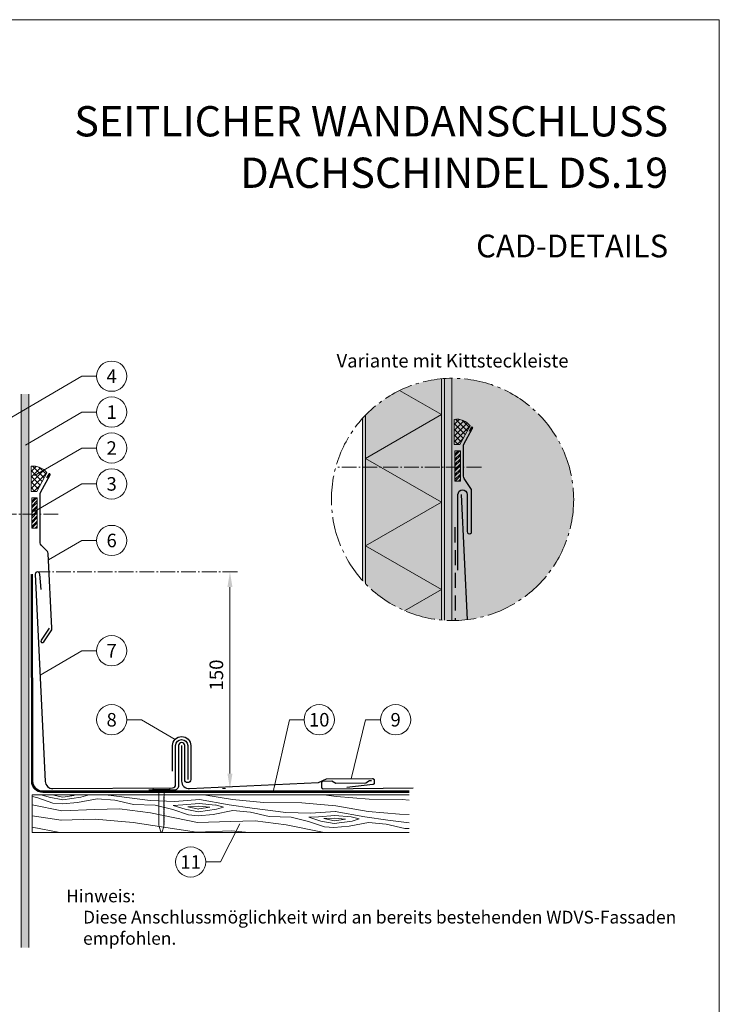
# Model space of a CAD drawing. Units: millimetres. Extents: x -19674 to 49424, y 0 to 4832.
# Drawn here: x 25967 to 26429, y 389 to 1039 of the extents above; entities that cross this region are included whole.
import ezdxf
from ezdxf.enums import TextEntityAlignment as Align

# ---------------------------------------------------------------- set-up
doc = ezdxf.new("R2010")
doc.units = ezdxf.units.MM
for name, pattern in [('ACDINTGL', [3, 2, -1]), ('AM_DIN_G_W050', [13.75, 9.75, -1.5, 1, -1.5]), ('Trennlage', [30, 12, -18])]:
    doc.linetypes.add(name, pattern=pattern)
doc.layers.get('Defpoints').update_dxf_attribs({"lineweight": 5})
for name, color, linetype, lineweight, true_color in [('01_PREFA-Dachprodukt', 7, 'Continuous', 25, 0xe1000f), ('01_PREFA-Hafte', 7, 'Continuous', 25, 0xff7f7f), ('02_Befestigung', 7, 'Continuous', 15, 0xff7f7f), ('02_Kantteile', 7, 'Continuous', 25, 0xff7f7f), ('02_Nägel', 7, 'Continuous', 15, 0xff7f7f), ('02_Zubehör_sonstiges', 7, 'Continuous', 25, 0xff7f7f), ('04_Trennlage', 7, 'Continuous', 25, 0x505f69), ('04_Unterdach', 7, 'Continuous', 25, 0x505f69), ('04_Unterdach_Linie', 7, 'Continuous', 0, 0x505f69), ('05_Dämmung', 40, 'Continuous', 13, 0xffbf00), ('06_Dichtung', 7, 'Continuous', 15, 0x8296a0), ('06_Holz', 7, 'Continuous', 15, 0x8296a0), ('06_Holzschfraffur', 7, 'Continuous', 13, 0xdce6eb), ('07_Mauerwerk', 7, 'Continuous', 15, 0x8296a0), ('07_Mauerwerkschraffur', 7, 'Continuous', 13, 0xdce6eb), ('08_Bemassung', 7, 'Continuous', 5, 0x505f69), ('10_Blattrahmen', 7, 'Continuous', 20, 0x000000), ('99_Text_1_DE', 7, 'Continuous', 25, 0xe1000f), ('99_Text_3_DE', 7, 'Continuous', 5, 0x505f69)]:
    doc.layers.add(name, color=color, linetype=linetype, lineweight=lineweight, true_color=true_color)
doc.layers.add('99_Text_2_DE', color=7, linetype='Continuous')
doc.styles.add('Arial', font='arial.ttf')
doc.styles.add('PREFA_Standard', font='arial.ttf', dxfattribs={"height": 20})
doc.dimstyles.new('STANDARD_PREFA', dxfattribs={"dimtxt": 10, "dimasz": 30, "dimexe": 15, "dimexo": 15, "dimgap": 8, "dimtad": 1, "dimdec": 0, "dimzin": 0, "dimdsep": 46, "dimtxsty": 'PREFA_Standard', "dimcen": 0.09, "dimclrd": 256, "dimclre": 256, "dimclrt": 256, "dimadec": 0, "dimazin": 0, "dimtfac": 1, "dimtdec": 0, "dimtofl": 0, "dimtmove": 0, "dimatfit": 3, "dimfxl": 1, "dimtolj": 1, "dimtzin": 0, "dimlwd": -1, "dimlwe": -1, "dimarcsym": 0})

# ---------------------------------------------------------------- blocks, each defined once
blk = doc.blocks.new('*D254')
at = {"layer": '08_Bemassung', "transparency": 16777216}
for p, q in [((26100.8, 674.76), (26102.8, 674.76)), ((26105.8, 541.67), (26105.8, 664.76)), ((26100.8, 531.67), (26102.8, 531.67))]:
    blk.add_line(p, q, dxfattribs=at)
for points in [[(26104.13, 664.76), (26107.47, 664.76), (26105.8, 674.76)], [(26104.13, 541.67), (26107.47, 541.67), (26105.8, 531.67)]]:
    blk.add_solid(points, dxfattribs=at)
at = {"layer": 'Defpoints', "color": 0, "transparency": 16777216}
for p in [(26105.8, 674.76), (26105.8, 674.76), (26105.8, 531.67)]:
    blk.add_point(p, dxfattribs=at)
blk = doc.blocks.new('A$C4BAB4951')
for p, q in [((-23.67, -0.01), (-23.67, 0.01)), ((-23.39, 0.39), (-20.4, 1.28)), ((-20.32, 1.29), (-19.6, 1.35)), ((-3.67, 1.5), (-0.4, 1.5)), ((-0.4, 1.5), (0, 2)), ((-0.4, -1.5), (-0.4, 1.5)), ((0, -4.3), (0, 4.3)), ((0.7, -4.3), (0.7, 4.3)), ((-23.39, -0.39), (-20.4, -1.28)), ((-20.32, -1.29), (-19.6, -1.35)), ((-3.67, -1.5), (-0.4, -1.5)), ((-0.4, -1.5), (0, -2))]:
    blk.add_line(p, q)
at = {"extrusion": (0, 0, -1)}
for centre, radius, start, end in [((23.27, 0.01), 0.4, 360, 73.5064), ((20.28, 0.9), 0.4, 73.5064, 85.188), ((19.6, 1.91), 0.553, 244.5196, 270), ((18.58, -0.22), 1.8, 64.5196, 71.6711), ((19.1, 1.33), 0.17, 71.6711, 153.7368), ((18.86, 1.45), 0.0923, 267.8027, 333.7368), ((18.86, 1.91), 0.552, 244.5057, 269.6735), ((17.85, -0.22), 1.8, 64.5196, 71.6711), ((18.36, 1.33), 0.17, 71.6711, 153.7368), ((18.13, 1.45), 0.0923, 267.8027, 333.7368), ((18.13, 1.91), 0.551, 244.4964, 269.3324), ((17.12, -0.22), 1.8, 64.5196, 71.6711), ((17.63, 1.33), 0.17, 71.6711, 153.7368), ((17.39, 1.45), 0.0923, 267.8027, 333.7368), ((17.39, 1.91), 0.552, 244.5062, 269.673), ((16.38, -0.22), 1.8, 64.5196, 71.6711), ((16.89, 1.33), 0.17, 71.6711, 153.7368), ((16.66, 1.45), 0.0923, 267.8027, 333.7368), ((16.66, 1.91), 0.551, 244.4964, 269.3324), ((15.65, -0.22), 1.8, 64.5196, 71.6711), ((16.16, 1.33), 0.17, 71.6711, 153.7368), ((15.93, 1.45), 0.0923, 267.8027, 333.7368), ((15.93, 1.91), 0.552, 244.5057, 269.6735), ((14.91, -0.22), 1.8, 64.5196, 71.6711), ((15.43, 1.33), 0.17, 71.6711, 153.7368), ((15.19, 1.45), 0.0923, 267.8027, 333.7368), ((15.19, 1.91), 0.551, 244.4964, 269.3324), ((14.18, -0.22), 1.8, 64.5196, 71.6711), ((14.69, 1.33), 0.17, 71.6711, 153.7368), ((14.46, 1.45), 0.0923, 267.8027, 333.7368), ((14.46, 1.91), 0.552, 244.5057, 269.6735), ((13.45, -0.22), 1.8, 64.5196, 71.6711), ((13.96, 1.33), 0.17, 71.6711, 153.7368), ((13.72, 1.45), 0.0923, 267.8027, 333.7368), ((13.73, 1.91), 0.551, 244.4964, 269.3324), ((12.71, -0.22), 1.8, 64.5196, 71.6711), ((13.23, 1.33), 0.17, 71.6711, 153.7368), ((12.99, 1.45), 0.0923, 267.8027, 333.7368), ((12.99, 1.91), 0.552, 244.5057, 269.6735), ((11.98, -0.22), 1.8, 64.5196, 71.6711), ((12.49, 1.33), 0.17, 71.6711, 153.7368), ((12.26, 1.45), 0.0923, 267.8027, 333.7368), ((12.25, 1.92), 0.57, 244.7073, 270.3706), ((11.23, -0.22), 1.8, 64.5196, 71.6711), ((11.74, 1.33), 0.17, 71.6711, 153.7368), ((11.51, 1.45), 0.0923, 267.8027, 333.7368), ((11.51, 1.91), 0.551, 244.4964, 269.3324), ((10.5, -0.22), 1.8, 64.5196, 71.6711), ((11.01, 1.33), 0.17, 71.6711, 153.7368), ((10.78, 1.45), 0.0923, 267.8027, 333.7368), ((10.78, 1.91), 0.552, 244.5057, 269.6735), ((9.76, -0.22), 1.8, 64.5196, 71.6711), ((10.28, 1.33), 0.17, 71.6711, 153.7368), ((10.04, 1.45), 0.0923, 267.8027, 333.7368), ((10.04, 1.91), 0.551, 244.4964, 269.3324), ((9.03, -0.22), 1.8, 64.5196, 71.6711), ((9.54, 1.33), 0.17, 71.6711, 153.7368), ((9.31, 1.45), 0.0923, 267.8027, 333.7368), ((9.31, 1.91), 0.552, 244.5062, 269.673), ((8.29, -0.22), 1.8, 64.5196, 71.6711), ((8.81, 1.33), 0.17, 71.6711, 153.7368), ((8.57, 1.45), 0.0923, 267.8027, 333.7368), ((8.58, 1.91), 0.551, 244.4984, 269.3304), ((7.56, -0.22), 1.8, 64.5196, 71.6711), ((8.08, 1.33), 0.17, 71.6711, 153.7368), ((7.84, 1.45), 0.0923, 267.8027, 333.7368), ((7.84, 1.91), 0.552, 244.5057, 269.6735), ((6.83, -0.22), 1.8, 64.5196, 71.6711), ((7.34, 1.33), 0.17, 71.6711, 153.7368), ((7.11, 1.45), 0.0923, 267.8027, 333.7368), ((7.11, 1.91), 0.551, 244.4964, 269.3324), ((6.1, -0.22), 1.8, 64.5196, 71.6711), ((6.61, 1.33), 0.17, 71.6711, 153.7368), ((6.37, 1.45), 0.0923, 267.8027, 333.7368), ((6.37, 1.91), 0.552, 244.5057, 269.6735), ((5.36, -0.22), 1.8, 64.5196, 71.6711), ((5.87, 1.33), 0.17, 71.6711, 153.7368), ((5.64, 1.45), 0.0923, 267.8027, 333.7368), ((5.64, 1.91), 0.552, 244.5057, 269.6735), ((4.62, -0.22), 1.8, 64.5196, 71.6711), ((5.14, 1.33), 0.17, 71.6711, 153.7368), ((4.9, 1.45), 0.0923, 267.8027, 333.7368), ((4.91, 1.9), 0.551, 244.4964, 269.3324), ((3.89, -0.22), 1.8, 64.5196, 71.6711), ((4.41, 1.33), 0.17, 71.6711, 153.7368), ((4.17, 1.45), 0.0923, 267.8027, 333.7368), ((4.17, 1.91), 0.552, 244.5057, 269.6735), ((3.16, -0.22), 1.8, 64.5196, 71.6711), ((3.67, 1.33), 0.17, 71.6711, 90), ((-0.35, 4.3), 0.35, 0, 180), ((23.27, -0.01), 0.4, 286.4936, 0), ((20.28, -0.9), 0.4, 274.812, 286.4936), ((19.6, -1.91), 0.553, 90, 115.4804), ((18.58, 0.22), 1.8, 288.3289, 295.4804), ((19.1, -1.33), 0.17, 206.2632, 288.3289), ((18.86, -1.45), 0.0923, 26.2632, 92.1973), ((18.86, -1.91), 0.552, 90.3265, 115.4943), ((17.85, 0.22), 1.8, 288.3289, 295.4804), ((18.36, -1.33), 0.17, 206.2632, 288.3289), ((18.13, -1.45), 0.0923, 26.2632, 92.1973), ((18.13, -1.91), 0.551, 90.6676, 115.5036), ((17.12, 0.22), 1.8, 288.3289, 295.4804), ((17.63, -1.33), 0.17, 206.2632, 288.3289), ((17.39, -1.45), 0.0923, 26.2632, 92.1973), ((17.39, -1.91), 0.552, 90.327, 115.4938), ((16.38, 0.22), 1.8, 288.3289, 295.4804), ((16.89, -1.33), 0.17, 206.2632, 288.3289), ((16.66, -1.45), 0.0923, 26.2632, 92.1973), ((16.66, -1.91), 0.551, 90.6676, 115.5036), ((15.65, 0.22), 1.8, 288.3289, 295.4804), ((16.16, -1.33), 0.17, 206.2632, 288.3289), ((15.93, -1.45), 0.0923, 26.2632, 92.1973), ((15.93, -1.91), 0.552, 90.3265, 115.4943), ((14.91, 0.22), 1.8, 288.3289, 295.4804), ((15.43, -1.33), 0.17, 206.2632, 288.3289), ((15.19, -1.45), 0.0923, 26.2632, 92.1973), ((15.19, -1.91), 0.551, 90.6676, 115.5036), ((14.18, 0.22), 1.8, 288.3289, 295.4804), ((14.69, -1.33), 0.17, 206.2632, 288.3289), ((14.46, -1.45), 0.0923, 26.2632, 92.1973), ((14.46, -1.91), 0.552, 90.3265, 115.4943), ((13.45, 0.22), 1.8, 288.3289, 295.4804), ((13.96, -1.33), 0.17, 206.2632, 288.3289), ((13.72, -1.45), 0.0923, 26.2632, 92.1973), ((13.73, -1.91), 0.551, 90.6676, 115.5036), ((12.71, 0.22), 1.8, 288.3289, 295.4804), ((13.23, -1.33), 0.17, 206.2632, 288.3289), ((12.99, -1.45), 0.0923, 26.2632, 92.1973), ((12.99, -1.91), 0.552, 90.3265, 115.4943), ((11.98, 0.22), 1.8, 288.3289, 295.4804), ((12.49, -1.33), 0.17, 206.2632, 288.3289), ((12.26, -1.45), 0.0923, 26.2632, 92.1973), ((12.25, -1.92), 0.57, 89.6294, 115.2927), ((11.23, 0.22), 1.8, 288.3289, 295.4804), ((11.74, -1.33), 0.17, 206.2632, 288.3289), ((11.51, -1.45), 0.0923, 26.2632, 92.1973), ((11.51, -1.91), 0.551, 90.6676, 115.5036), ((10.5, 0.22), 1.8, 288.3289, 295.4804), ((11.01, -1.33), 0.17, 206.2632, 288.3289), ((10.78, -1.45), 0.0923, 26.2632, 92.1973), ((10.78, -1.91), 0.552, 90.3265, 115.4943), ((9.76, 0.22), 1.8, 288.3289, 295.4804), ((10.28, -1.33), 0.17, 206.2632, 288.3289), ((10.04, -1.45), 0.0923, 26.2632, 92.1973), ((10.04, -1.91), 0.551, 90.6676, 115.5036), ((9.03, 0.22), 1.8, 288.3289, 295.4804), ((9.54, -1.33), 0.17, 206.2632, 288.3289), ((9.31, -1.45), 0.0923, 26.2632, 92.1973), ((9.31, -1.91), 0.552, 90.327, 115.4938), ((8.29, 0.22), 1.8, 288.3289, 295.4804), ((8.81, -1.33), 0.17, 206.2632, 288.3289), ((8.57, -1.45), 0.0923, 26.2632, 92.1973), ((8.58, -1.91), 0.551, 90.6696, 115.5016), ((7.56, 0.22), 1.8, 288.3289, 295.4804), ((8.08, -1.33), 0.17, 206.2632, 288.3289), ((7.84, -1.45), 0.0923, 26.2632, 92.1973), ((7.84, -1.91), 0.552, 90.3265, 115.4943), ((6.83, 0.22), 1.8, 288.3289, 295.4804), ((7.34, -1.33), 0.17, 206.2632, 288.3289), ((7.11, -1.45), 0.0923, 26.2632, 92.1973), ((7.11, -1.91), 0.551, 90.6676, 115.5036), ((6.1, 0.22), 1.8, 288.3289, 295.4804), ((6.61, -1.33), 0.17, 206.2632, 288.3289), ((6.37, -1.45), 0.0923, 26.2632, 92.1973), ((6.37, -1.91), 0.552, 90.3265, 115.4943), ((5.36, 0.22), 1.8, 288.3289, 295.4804), ((5.87, -1.33), 0.17, 206.2632, 288.3289), ((5.64, -1.45), 0.0923, 26.2632, 92.1973), ((5.64, -1.91), 0.552, 90.3265, 115.4943), ((4.62, 0.22), 1.8, 288.3289, 295.4804), ((5.14, -1.33), 0.17, 206.2632, 288.3289), ((4.9, -1.45), 0.0923, 26.2632, 92.1973), ((4.91, -1.9), 0.551, 90.6676, 115.5036), ((3.89, 0.22), 1.8, 288.3289, 295.4804), ((4.41, -1.33), 0.17, 206.2632, 288.3289), ((4.17, -1.45), 0.0923, 26.2632, 92.1973), ((4.17, -1.91), 0.552, 90.3265, 115.4943), ((3.16, 0.22), 1.8, 288.3289, 295.4804), ((3.67, -1.33), 0.17, 270, 288.3289), ((-0.35, -4.3), 0.35, 180, 360)]:
    blk.add_arc(centre, radius, start, end, dxfattribs=at)
blk = doc.blocks.new('A$C33afb37e')
at = {"layer": '10_Blattrahmen'}
blk.add_lwpolyline([(0, -1039.5), (735, -1039.5), (735, 0), (0, 0)], close=True, dxfattribs=at)

msp = doc.modelspace()

# ---------------------------------------------------------------- hatches: boundary and pattern name
at = {"layer": '06_Dichtung'}
h = msp.add_hatch(dxfattribs=at)
h.set_pattern_fill('ANSI37', color=256, scale=21.243925, style=0)
h.set_pattern_definition([(45, (18409.1733, 10848.231), (-1.8777154, 1.8777154), []), (135, (18409.1733, 10848.231), (-1.8777154, -1.8777154), [])])
edge = h.paths.add_edge_path()
edge.add_line((26257.633, 758.962), (26253.92, 758.962))
edge.add_line((26253.92, 758.962), (26253.92, 775.549))
edge.add_arc((26255.548, 764.636), 11.033, 36.847777, 98.482203, ccw=False)
edge.add_line((26264.377, 771.253), (26257.633, 758.962))
h = msp.add_hatch(dxfattribs=at)
h.set_pattern_fill('ANSI32', color=256, scale=0.25, style=0)
h.set_pattern_definition([(45, (22618.6026, -478.7174), (-1.683798, 1.683798), []), (45, (22619.7252, -478.7174), (-1.683798, 1.683798), [])])
h.paths.add_polyline_path([(26254.406, 734.72), (26258.01, 734.72), (26258.01, 754.748), (26254.406, 754.748)])
h = msp.add_hatch(dxfattribs=at)
h.set_pattern_fill('ANSI37', color=256, scale=21.243925, style=0)
h.set_pattern_definition([(45, (18129.717, 10817.2356), (-1.8777154, 1.8777154), []), (135, (18129.717, 10817.2356), (-1.8777154, -1.8777154), [])])
edge = h.paths.add_edge_path()
edge.add_line((25978.177, 727.967), (25974.464, 727.967))
edge.add_line((25974.464, 727.967), (25974.464, 744.553))
edge.add_arc((25976.091, 733.641), 11.033, 36.847777, 98.482203, ccw=False)
edge.add_line((25984.92, 740.257), (25978.177, 727.967))
h = msp.add_hatch(dxfattribs=at)
h.set_pattern_fill('ANSI32', color=256, scale=0.25, style=0)
h.set_pattern_definition([(45, (22339.1464, -509.713), (-1.683798, 1.683798), []), (45, (22340.269, -509.713), (-1.683798, 1.683798), [])])
h.paths.add_polyline_path([(25974.95, 703.725), (25978.553, 703.725), (25978.553, 723.752), (25974.95, 723.752)])
at = {"layer": '06_Holzschfraffur', "ltscale": 5}
h = msp.add_hatch(dxfattribs=at)
h.set_pattern_fill('WOOD_5', color=256, scale=100, angle=355, style=0, pattern_type=2)
h.set_pattern_definition([(344.6952, (28561.447, 626.251), (530.101246, -136.721172), [10.0623, -996.1682]), (355, (28571.15, 623.595), (97.5015, 81.8135), [9.9, -80.1]), (13.4349, (28581.015, 622.732), (187.1591, 73.96934), [8.538, -276.0668]), (167.875, (28589.319, 624.716), (619.75869, -144.56549), [7.256, -718.3471]), (169.8056, (28582.225, 626.24), (888.73131, -168.097268), [9.9409, -984.1416]), (189.0362, (28572.44, 628), (-276.81662, -66.1253), [11.1324, -359.947]), (4.4623, (28568.62, 625.623), (456.131686, 50.437266), [5.4745, -541.9741]), (348.6598, (28574.077, 626.049), (-709.4161, 152.409794), [8.1499, -806.8348]), (180.7106, (28582.068, 624.447), (-814.76168, -19.061494), [9.045, -895.444]), (163.6901, (28573.024, 624.334), (350.78616, -121.03338), [4.589, -454.3226]), (349.8056, (28553.299, 626.06), (-888.73131, 168.097268), [9.9409, -984.1416]), (343.6901, (28563.083, 624.3), (-350.78616, 121.03338), [9.1782, -449.7335]), (355, (28571.89, 621.72), (97.5015, 81.8135), [10.8, -79.2]), (15.556, (28582.651, 620.782), (463.97578, 140.09459), [7.6896, -761.2708]), (358.8141, (28590.059, 622.844), (1263.049325, -20.158159), [13.53, -1339.4667]), (349.8056, (28603.586, 622.564), (-888.73131, 168.097268), [9.9409, -984.1416]), (355, (28613.37, 620.805), (97.5015, 81.8135), [9.9, -80.1]), (0.1944, (28533.5745, 627.786), (904.419268, 11.21692), [9.9409, -984.1416]), (349.8056, (28543.515, 627.8196), (-888.73131, 168.097268), [9.9409, -984.1416]), (355, (28533.73, 629.58), (97.5015, 81.8135), [5.4, -84.6]), (0.1944, (28539.111, 629.108), (904.419268, 11.21692), [9.9409, -984.1416]), (355, (28549.05, 629.14), (97.5015, 81.8135), [9, -81]), (5.3048, (28558.017, 628.358), (-545.7892, -42.592955), [10.0623, -996.1682]), (0.1944, (28568.0365, 629.288), (904.419268, 11.21692), [9.9409, -984.1416]), (349.8056, (28577.977, 629.322), (-888.73131, 168.097268), [9.9409, -984.1416]), (349.8056, (28587.761, 627.562), (-888.73131, 168.097268), [9.9409, -984.1416]), (346.8699, (28597.545, 625.803), (-530.101105, 136.721564), [12.728, -623.6681]), (355, (28609.94, 622.91), (97.5015, 81.8135), [13.5, -76.5]), (342.4712, (28601.648, 569.431), (440.44363, -128.877574), [8.2975, -821.4614]), (349.2894, (28609.56, 566.932), (-799.073627, 160.253788), [9.045, -895.444]), (3.1301, (28601.648, 569.431), (545.78913, 42.593366), [6.364, -630.0321]), (4.4623, (28608.002, 569.778), (456.131686, 50.437266), [10.949, -536.4996]), (355, (28529.26, 578.47), (97.5015, 81.8135), [10.8, -79.2]), (345.5377, (28540.019, 577.533), (-440.44368, 128.87745), [5.4745, -541.9742]), (196.8014, (28545.32, 576.166), (276.81661, 66.12546), [4.8467, -479.8182]), (187.9946, (28540.6804, 574.765), (822.605789, 108.71867), [12.0075, -1188.7422]), (347.875, (28611.51, 568.568), (-619.75869, 144.56549), [7.256, -718.3472]), (2.125, (28611.51, 568.568), (635.446697, 34.74925), [7.256, -718.3472]), (355, (28529.1, 576.68), (97.5015, 81.8135), [7.2, -82.8]), (189.0362, (28536.276, 576.054), (-276.81662, -66.1253), [7.4216, -363.658]), (351.6335, (28549.0634, 577.645), (-1426.676202, 215.16277), [15.3265, -1517.3184]), (352.7094, (28564.2267, 575.415), (-2143.936576, 277.9135474), [22.518, -2229.2813]), (358.1798, (28586.5626, 572.5574), (1532.02188, -43.691571), [16.225, -1606.2731]), (4.4623, (28602.78, 572.042), (456.131686, 50.437266), [16.4235, -531.0252]), (5.3048, (28528.554, 570.405), (-545.7892, -42.592955), [10.0623, -996.1682]), (10.9454, (28538.574, 571.335), (-366.47412, -58.281445), [13.1042, -642.1057]), (355, (28551.44, 573.82), (97.5015, 81.8135), [11.7, -78.3]), (346.8699, (28563.095, 572.804), (-530.101105, 136.721564), [12.728, -623.6681]), (358.5763, (28575.49, 569.9124), (1352.706845, -28.003567), [14.428, -1428.3816]), (346.2538, (28589.9136, 569.554), (619.75855, -144.566012), [11.8376, -1171.9275]), (340.9638, (28601.412, 566.74), (-261.12862, 113.1894), [11.1324, -359.947]), (355, (28611.94, 563.11), (97.5015, 81.8135), [6.3, -83.7]), (169.8056, (28549.063, 577.645), (888.73131, -168.097268), [19.8816, -974.2009]), (350.2364, (28529.809, 584.75), (-978.388886, 175.940956), [21.6749, -1062.0687]), (355, (28551.17, 581.075), (97.5015, 81.8135), [20.7, -69.3]), (359.0856, (28571.7915, 579.2704), (1173.391797, -12.315044), [25.2642, -1237.946]), (355, (28597.05, 578.87), (97.5015, 81.8135), [22.5, -67.5]), (2.125, (28528.162, 565.922), (635.446697, 34.74925), [21.768, -703.835]), (1.3402, (28549.915, 566.729), (725.10416, 26.905534), [16.2997, -798.685]), (352.5104, (28566.2105, 567.1105), (-1964.6212986, 262.227491), [20.7195, -2051.236]), (348.4802, (28586.7532, 564.4098), (-2307.563528, 472.9169623), [31.705, -3138.7997]), (358.0128, (28533.2607, 624.1995), (1621.679461, -51.5344125), [17.1237, -1695.2431]), (346.8699, (28550.374, 623.606), (-530.101105, 136.721564), [19.092, -617.3042]), (352.6141, (28568.967, 619.2688), (-2054.2791903, 270.0683697), [21.6187, -2140.2554]), (5.6197, (28590.406, 616.4896), (-1001.920705, -93.031598), [14.651, -1450.4429]), (355, (28604.99, 617.92), (97.5015, 81.8135), [18, -72]), (351.8202, (28534.202, 634.9584), (-1516.333987, 223.00501), [16.225, -1606.2731]), (1.009, (28550.262, 632.65), (-904.4192174, -11.217295), [17.1945, -1702.253]), (1.7098, (28567.4537, 632.9527), (-814.761764, -19.060815), [15.4055, -1525.1463]), (349.2894, (28582.852, 633.412), (-799.073627, 160.253788), [18.0898, -886.399]), (342.9052, (28600.627, 630.0504), (-791.229494, 249.91179), [12.886, -1275.7179]), (4.4623, (28612.944, 626.263), (456.131686, 50.437266), [10.949, -536.4996]), (358.8141, (28532.7116, 617.9235), (1263.049325, -20.158159), [13.53, -1339.4667]), (342.1957, (28546.2387, 617.6435), (-1142.015495, 370.945433), [20.3049, -2010.1876]), (355, (28565.57, 611.435), (97.5015, 81.8135), [22.5, -67.5]), (0.4403, (28587.9855, 609.474), (-994.076744, -3.372741), [18.9855, -1879.5666]), (1.7098, (28606.9705, 609.62), (-814.761764, -19.060815), [15.4055, -1525.1463]), (355, (28534.75, 641.23), (97.5015, 81.8135), [15.3, -74.7]), (3.1301, (28549.993, 639.901), (545.78913, 42.593366), [25.4559, -610.9402]), (352.6141, (28575.4107, 641.291), (-2054.2791903, 270.0683697), [21.6187, -2140.2554]), (349.4725, (28596.85, 638.5118), (1867.1202145, -344.038102), [28.0303, -2775.0037]), (1.8428, (28527.613, 559.646), (-1539.8659276, -45.9674813), [22.6615, -2243.4807]), (355, (28550.26, 560.375), (97.5015, 81.8135), [25.2, -64.8]), (351.3478, (28575.3668, 558.1785), (-2763.6953581, 422.4784365), [42.386, -4196.2222]), (355, (28530.36, 591.03), (97.5015, 81.8135), [21.6, -68.4]), (359.7636, (28551.876, 589.144), (994.076786, 3.37257), [21.6749, -1062.0687]), (353.1524, (28573.551, 589.0543), (-2681.881754, 324.9775244), [27.9145, -2763.5368]), (352.2737, (28601.2663, 585.726), (-1785.3064974, 246.537505), [18.9214, -1873.2202]), (349.8056, (28531.6135, 605.3714), (-888.73131, 168.097268), [19.8816, -974.2009]), (355, (28551.18, 601.85), (97.5015, 81.8135), [28.8, -61.2]), (356.9092, (28579.8716, 599.3425), (2607.9122822, -137.8167848), [27.015, -2674.4846]), (358.5763, (28606.8473, 597.886), (1352.706845, -28.003567), [14.428, -1428.3816])])
h.paths.add_polyline_path([(26224.216, 527.666), (25975.173, 527.666), (25975.173, 502.666), (26224.216, 502.666)])
h.paths.add_polyline_path([(26224.216, 527.666), (26224.216, 502.666)], flags=17)
at = {"layer": '07_Mauerwerkschraffur'}
h = msp.add_hatch(color=256, dxfattribs=at)
h.dxf.hatch_style = 1
h.paths.add_polyline_path([(26332.801, 722.677, 0.6868931), (26193.406, 776.271), (26193.406, 669.084, 0.6868931)])
h = msp.add_hatch(color=256, dxfattribs=at)
edge = h.paths.add_edge_path()
edge.add_arc((26252.801, 722.677), 80, 266.133078, 269.716998)
edge.add_line((26252.406, 642.678), (26252.406, 802.676))
edge.add_arc((26252.801, 722.677), 80, 90.283002, 93.866922)
edge.add_line((26247.406, 802.495), (26247.406, 642.86))
msp.add_hatch(color=256, dxfattribs=at).paths.add_polyline_path([(25972.95, 792.291), (25967.95, 792.291), (25967.95, 426.676), (25972.95, 426.676)])

# ---------------------------------------------------------------- linework, layer by layer
at = {"layer": '01_PREFA-Dachprodukt'}
for points in [[(26258.406, 725.95), (26262.433, 643.259)], [(26199.339, 536.748), (26197.933, 536.736), (26195.445, 535.214), (26175.657, 535.046), (26173.144, 536.525), (26167.251, 536.474), (26167.225, 536.474), (26167.199, 536.473), (26167.173, 536.471), (26167.147, 536.469), (26167.121, 536.466), (26167.095, 536.463), (26167.069, 536.459), (26167.044, 536.454), (26167.018, 536.449), (26166.993, 536.443), (26166.968, 536.437), (26166.943, 536.43), (26166.918, 536.423), (26166.893, 536.415), (26166.869, 536.406), (26166.845, 536.397), (26166.821, 536.388), (26166.797, 536.378), (26166.774, 536.367), (26166.751, 536.356), (26166.728, 536.344), (26166.705, 536.332), (26166.683, 536.32), (26166.661, 536.306), (26166.64, 536.293), (26166.618, 536.278), (26166.598, 536.264), (26166.577, 536.249), (26166.557, 536.233), (26166.537, 536.217), (26166.518, 536.2), (26166.499, 536.183), (26166.482, 536.166), (26166.465, 536.149), (26166.449, 536.132), (26166.433, 536.114), (26166.417, 536.096), (26166.402, 536.078), (26166.388, 536.06), (26166.374, 536.041), (26166.361, 536.022), (26166.348, 536.002), (26166.335, 535.983), (26166.324, 535.963), (26166.312, 535.943), (26166.302, 535.922), (26166.291, 535.902), (26166.282, 535.881), (26166.273, 535.86), (26166.264, 535.839), (26166.256, 535.818), (26166.249, 535.796), (26166.242, 535.774), (26166.236, 535.752), (26166.23, 535.73), (26166.225, 535.708), (26166.221, 535.686), (26166.217, 535.663), (26166.214, 535.641), (26166.211, 535.618), (26166.209, 535.595), (26166.208, 535.572), (26166.207, 535.549), (26166.207, 535.526), (26166.232, 532.586), (26166.233, 532.563), (26166.234, 532.54), (26166.235, 532.517), (26166.238, 532.494), (26166.241, 532.471), (26166.244, 532.448), (26166.249, 532.426), (26166.253, 532.404), (26166.259, 532.382), (26166.265, 532.36), (26166.271, 532.338), (26166.279, 532.316), (26166.286, 532.295), (26166.295, 532.273), (26166.303, 532.252), (26166.313, 532.232), (26166.323, 532.211), (26166.333, 532.191), (26166.344, 532.17), (26166.356, 532.151), (26166.368, 532.131), (26166.381, 532.112), (26166.394, 532.092), (26166.408, 532.074), (26166.422, 532.055), (26166.437, 532.037), (26166.452, 532.019), (26166.468, 532.001), (26166.484, 531.984), (26166.501, 531.967), (26166.518, 531.95), (26166.535, 531.934), (26166.555, 531.917), (26166.574, 531.9), (26166.594, 531.885), (26166.614, 531.869), (26166.635, 531.854), (26166.656, 531.84), (26166.678, 531.826), (26166.699, 531.813), (26166.721, 531.8), (26166.744, 531.788), (26166.767, 531.776), (26166.79, 531.765), (26166.813, 531.754), (26166.837, 531.744), (26166.86, 531.734), (26166.885, 531.725), (26166.909, 531.716), (26166.933, 531.708), (26166.958, 531.701), (26166.983, 531.694), (26167.008, 531.688), (26167.033, 531.682), (26167.059, 531.677), (26167.084, 531.672), (26167.11, 531.668), (26167.136, 531.664), (26167.162, 531.661), (26167.187, 531.659), (26167.213, 531.657), (26167.24, 531.656), (26167.266, 531.655), (26167.292, 531.655), (26226.712, 532.164)]]:
    msp.add_lwpolyline(points, dxfattribs=at)
for points in [[(25981.165, 663.104), (25980.234, 673.244, 1), (25977.192, 673.244), (25983.852, 536.492, 0.4040262), (25988.849, 531.666), (26067.907, 532.266, 0.4142136), (26069.907, 534.266), (26069.907, 560.102, -1), (26077.907, 560.102), (26077.907, 537.666)], [(26073.907, 560.102), (26073.907, 536.672, 0.4281492), (26079.143, 531.677), (26164.199, 535.707), (26169.527, 538.227), (26169.618, 538.228), (26200.05, 538.286), (26200.387, 538.287), (26200.388, 538.207), (26200.415, 538.197), (26200.441, 538.186), (26200.467, 538.174), (26200.493, 538.162), (26200.518, 538.149), (26200.543, 538.135), (26200.568, 538.121), (26200.593, 538.106), (26200.617, 538.09), (26200.641, 538.074), (26200.664, 538.057), (26200.687, 538.039), (26200.71, 538.021), (26200.732, 538.002), (26200.754, 537.982), (26200.775, 537.961), (26200.792, 537.944), (26200.809, 537.927), (26200.825, 537.909), (26200.841, 537.89), (26200.856, 537.872), (26200.871, 537.853), (26200.886, 537.833), (26200.9, 537.813), (26200.913, 537.793), (26200.926, 537.773), (26200.939, 537.752), (26200.951, 537.731), (26200.963, 537.71), (26200.974, 537.688), (26200.984, 537.667), (26200.994, 537.645), (26201.004, 537.622), (26201.013, 537.6), (26201.021, 537.577), (26201.029, 537.554), (26201.036, 537.53), (26201.043, 537.507), (26201.049, 537.483), (26201.055, 537.459), (26201.06, 537.435), (26201.064, 537.41), (26201.068, 537.386), (26201.071, 537.361), (26201.073, 537.336), (26201.075, 537.311), (26201.076, 537.286), (26201.077, 537.26), (26201.092, 535.43), (26201.092, 535.405), (26201.092, 535.381), (26201.09, 535.357), (26201.088, 535.333), (26201.086, 535.309), (26201.083, 535.285), (26201.079, 535.261), (26201.075, 535.238), (26201.07, 535.214), (26201.065, 535.191), (26201.059, 535.168), (26201.052, 535.145), (26201.045, 535.123), (26201.038, 535.101), (26201.03, 535.078), (26201.021, 535.056), (26201.012, 535.035), (26201.002, 535.013), (26200.992, 534.992), (26200.982, 534.971), (26200.971, 534.95), (26200.959, 534.93), (26200.947, 534.91), (26200.934, 534.89), (26200.921, 534.87), (26200.908, 534.851), (26200.894, 534.832), (26200.88, 534.813), (26200.865, 534.795), (26200.85, 534.777), (26200.834, 534.759), (26200.818, 534.742), (26200.801, 534.725), (26200.784, 534.707), (26200.766, 534.691), (26200.748, 534.675), (26200.73, 534.659), (26200.711, 534.644), (26200.692, 534.629), (26200.673, 534.615), (26200.654, 534.601), (26200.634, 534.587), (26200.614, 534.574), (26200.594, 534.562), (26200.573, 534.55), (26200.552, 534.539), (26200.532, 534.528), (26200.51, 534.517), (26200.489, 534.507), (26200.468, 534.497), (26200.446, 534.488), (26200.424, 534.48), (26200.402, 534.471), (26200.38, 534.464), (26200.357, 534.456), (26200.335, 534.45), (26200.312, 534.443), (26200.29, 534.438), (26200.267, 534.432), (26200.244, 534.427), (26200.221, 534.423), (26200.197, 534.419), (26200.174, 534.416), (26200.151, 534.413), (26182.918, 532.421)]]:
    msp.add_lwpolyline(points, format="xyb", dxfattribs=at)
at = {"layer": '01_PREFA-Hafte'}
msp.add_lwpolyline([(26067.907, 543.126), (26067.907, 560.102, -1), (26079.907, 560.102), (26079.907, 537.666, -1), (26075.907, 537.666), (26075.907, 560.102, 1), (26071.907, 560.102), (26071.907, 533.666, -0.4142136), (26068.907, 530.666), (26052.166, 530.666)], format="xyb", dxfattribs=at)
at = {"layer": '02_Befestigung', "linetype": 'AM_DIN_G_W050'}
for p, q in [((26271.834, 743.886), (26175.664, 743.886)), ((25992.378, 712.891), (25885.557, 712.891))]:
    msp.add_line(p, q, dxfattribs=at)
at = {"layer": '02_Kantteile'}
msp.add_lwpolyline([(26256.406, 675.95), (26256.406, 725.95, -1), (26262.406, 725.95), (26262.406, 701.485, 1.0297088), (26265.406, 701.485), (26265.406, 728.638, 0.176327), (26264.938, 729.924), (26260.561, 736.395, -0.1537689), (26260.02, 738.114), (26260.007, 758.334, -0.1253785), (26260.129, 758.812), (26266.039, 769.658, 0.4142136), (26265.839, 770.336), (26265.839, 770.336, 0.4142136), (26265.161, 770.136), (26263.801, 767.64)], format="xyb", dxfattribs=at)
at = {"layer": '02_Zubehör_sonstiges'}
msp.add_lwpolyline([(25986.406, 637.765), (25981.103, 629.68, 1), (25982.798, 628.568), (25988.102, 636.653, 0.1144799), (25988.264, 637.555), (25985.789, 687.057, 0.1841492), (25985.216, 688.361), (25981.129, 692.505, -0.1970928), (25980.553, 693.909), (25980.553, 726.848, -0.1253785), (25980.675, 727.327), (25986.982, 738.902, 0.4142136), (25986.782, 739.58), (25986.782, 739.58, 0.4142136), (25986.104, 739.38), (25984.744, 736.884)], format="xyb", dxfattribs=at)
at = {"layer": '04_Trennlage', "linetype": 'ACDINTGL', "ltscale": 5}
msp.add_lwpolyline([(26254.406, 704.276), (26254.507, 642.696)], dxfattribs=at)
at = {"layer": '04_Unterdach', "linetype": 'Trennlage', "ltscale": 0.5, "const_width": 1}
msp.add_lwpolyline([(25974.95, 673.281), (25975.173, 536.666, 0.414214), (25982.173, 529.666), (26224.216, 529.666)], format="xyb", dxfattribs=at)
at = {"layer": '04_Unterdach_Linie', "ltscale": 5}
for points in [[(25974.45, 673.28), (25974.673, 536.666, 0.4141978), (25982.173, 529.166), (26224.216, 529.166)], [(25975.45, 673.282), (25975.673, 536.666, 0.414232), (25982.173, 530.166), (26224.216, 530.166)]]:
    msp.add_lwpolyline(points, format="xyb", dxfattribs=at)
at = {"layer": '05_Dämmung'}
for p, q in [((26245.406, 802.335), (26245.406, 643.02)), ((26195.406, 778.407), (26195.406, 666.948))]:
    msp.add_line(p, q, dxfattribs=at)
msp.add_lwpolyline([(26217.796, 794.612), (26245.406, 778.671), (26195.406, 749.804), (26245.406, 720.936), (26195.406, 692.069), (26245.406, 663.201), (26221.158, 649.202)], dxfattribs=at)
at = {"layer": '06_Dichtung'}
for p, q in [((26253.92, 758.962), (26253.92, 775.549)), ((26264.377, 771.253), (26257.633, 758.962)), ((26257.633, 758.962), (26253.92, 758.962)), ((25974.464, 727.967), (25974.464, 744.553)), ((25984.92, 740.257), (25978.177, 727.967)), ((25978.177, 727.967), (25974.464, 727.967))]:
    msp.add_line(p, q, dxfattribs=at)
for points in [[(26254.406, 734.72), (26258.01, 734.72), (26258.01, 754.748), (26254.406, 754.748)], [(25974.95, 703.725), (25978.553, 703.725), (25978.553, 723.752), (25974.95, 723.752)]]:
    msp.add_lwpolyline(points, close=True, dxfattribs=at)
for centre in [(26255.548, 764.636), (25976.091, 733.641)]:
    msp.add_arc(centre, 11.033, 36.847777, 98.482203, dxfattribs=at)
at = {"layer": '06_Holz'}
msp.add_lwpolyline([(26224.216, 502.666), (25975.173, 502.666), (25975.173, 527.666), (26224.216, 527.666)], dxfattribs=at)
at = {"layer": '07_Mauerwerk'}
for p, q in [((26247.406, 802.495), (26247.406, 642.86)), ((26252.406, 802.676), (26252.406, 642.678)), ((25967.95, 792.291), (25967.95, 426.676)), ((25972.95, 792.291), (25972.95, 426.676))]:
    msp.add_line(p, q, dxfattribs=at)
msp.add_lwpolyline([(26193.406, 669.084), (26193.406, 776.271)], dxfattribs=at)
at = {"layer": '08_Bemassung'}
for p, q in [((26007.982, 804.065), (25945.66, 767.719)), ((26017.688, 804.065), (26007.982, 804.065)), ((26007.982, 780.349), (25970.676, 758.592)), ((26017.688, 780.349), (26007.982, 780.349)), ((26007.982, 756.632), (25976.821, 738.459)), ((26017.688, 756.632), (26007.982, 756.632)), ((26007.982, 732.916), (25976.821, 714.743)), ((26017.688, 732.916), (26007.982, 732.916)), ((26007.982, 695.57), (25986.004, 682.753)), ((26017.688, 695.57), (26007.982, 695.57)), ((26007.982, 622.746), (25980.433, 606.68)), ((26017.688, 622.746), (26007.982, 622.746)), ((26037.68, 577.163), (26047.387, 577.163)), ((26047.387, 577.163), (26069.556, 564.233)), ((26145.046, 577.163), (26134.315, 529.666)), ((26154.753, 577.163), (26145.046, 577.163)), ((26195.403, 577.163), (26185.861, 538.259)), ((26205.11, 577.163), (26195.403, 577.163)), ((26099.564, 483.258), (26112.253, 508.489)), ((26089.858, 483.258), (26099.564, 483.258))]:
    msp.add_line(p, q, dxfattribs=at)
at = {"layer": '08_Bemassung', "linetype": 'AM_DIN_G_W050'}
msp.add_lwpolyline([(26110.799, 674.764), (25978.66, 674.764)], dxfattribs=at)
at = {"layer": '08_Bemassung'}
for centre in [(26027.684, 804.065), (26027.684, 780.349), (26027.684, 756.632), (26027.684, 732.916), (26027.684, 695.57), (26027.684, 622.746), (26027.684, 577.163), (26164.749, 577.163), (26215.227, 577.163), (26079.862, 483.258)]:
    msp.add_circle(centre, 9.996, dxfattribs=at)
at = {"layer": '08_Bemassung', "linetype": 'AM_DIN_G_W050', "ltscale": 2}
msp.add_circle((26252.801, 722.677), 80, dxfattribs=at)

# ---------------------------------------------------------------- block references
msp.add_blockref('A$C33afb37e', (25693.979, 1039.499))
at = {"layer": '02_Nägel', "xscale": 1.2, "yscale": 1.2, "zscale": 1.2, "rotation": 89.99999999998018}
msp.add_blockref('A$C4BAB4951', (26060.537, 531.146), dxfattribs=at)

# ---------------------------------------------------------------- texts
at = {"layer": '08_Bemassung', "style": 'PREFA_Standard'}
for s, p in [('4', (26027.684, 804.065)), ('1', (26027.684, 780.349)), ('2', (26027.684, 756.632)), ('3', (26027.684, 732.916)), ('6', (26027.684, 695.57)), ('7', (26027.684, 622.746)), ('8', (26027.684, 577.163)), ('10', (26164.749, 577.163)), ('9', (26215.227, 577.163)), ('11', (26079.862, 483.258))]:
    msp.add_text(s, height=8.925, dxfattribs=at).set_placement(p, align=Align.MIDDLE_CENTER)
at = {"layer": '99_Text_1_DE', "char_height": 20, "attachment_point": 3, "style": 'Arial'}
for s, insert in [('SEITLICHER WANDANSCHLUSS', (26395.198, 982.412)), ('DACHSCHINDEL DS.19', (26395.198, 948.412))]:
    msp.add_mtext_dynamic_manual_height_columns(s, width=5213.69799, gutter_width=375, heights=[0], dxfattribs=dict(at, insert=insert))
at = {"layer": '99_Text_2_DE', "insert": (26395.198, 890.036), "char_height": 15, "attachment_point": 6, "style": 'Arial'}
msp.add_mtext_dynamic_manual_height_columns('CAD-DETAILS', width=878.52713, gutter_width=12.5, heights=[0], dxfattribs=at)
at = {"layer": '99_Text_3_DE', "style": 'PREFA_Standard'}
msp.add_text('Variante mit Kittsteckleiste', height=8.925, dxfattribs=at).set_placement((26252.801, 814.271), align=Align.MIDDLE_CENTER)
msp.add_text('150', height=9, rotation=90, dxfattribs=at).set_placement((26101.323, 596.511))
at = {"layer": '99_Text_3_DE', "char_height": 8.41, "attachment_point": 1, "style": 'Arial'}
for s, insert in [('Hinweis:', (25997.634, 465.022)), ('Diese Anschlussmöglichkeit wird an bereits bestehenden WDVS-Fassaden empfohlen.', (26008.811, 451.022))]:
    msp.add_mtext_dynamic_manual_height_columns(s, width=399.76971, gutter_width=12.5, heights=[0], dxfattribs=dict(at, insert=insert))

# ---------------------------------------------------------------- dimensions: what is measured, and where the dimension line sits
at = {"layer": '08_Bemassung'}
dim = msp.add_linear_dim(base=(26105.799, 674.764), p1=(26105.799, 531.666), p2=(26105.799, 674.764), angle=90, text=' ', dimstyle='STANDARD_PREFA', override={"dimasz": 10, "dimexe": 3, "dimexo": 5}, dxfattribs=at)
dim.commit()
dim.dimension.update_dxf_attribs({"geometry": '*D254', "text_midpoint": (26105.799, 603.215), "dimtype": 161})

doc.saveas('drawing.dxf')
